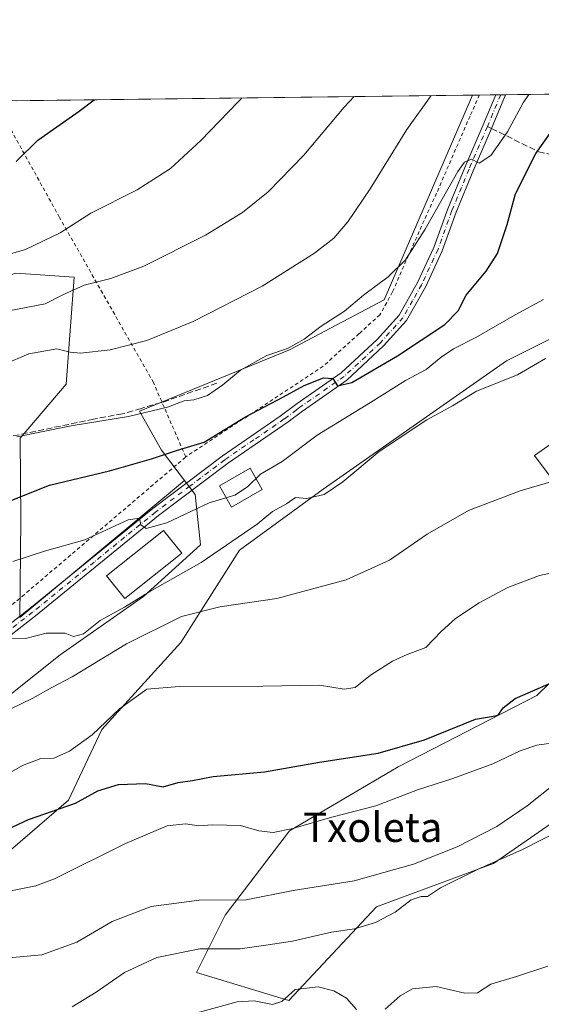
# Model space of a CAD drawing. Units: metres. Extents: x 583515 to 586953, y 4733564 to 4735919.
# Drawn here: x 585132 to 585275, y 4735650 to 4735919 of the extents above; entities that cross this region are included whole.
import ezdxf
from ezdxf.enums import TextEntityAlignment as Align

# ---------------------------------------------------------------- set-up
doc = ezdxf.new("R2010")
doc.units = ezdxf.units.M
doc.header["$MEASUREMENT"] = 0
for name, pattern in [('DGN Style 2', [1.6480167562047852, 0.988810053722871, -0.6592067024819142]), ('DGN Style 3', [2.307223458686699, 1.648016756204785, -0.6592067024819142]), ('DGN Style 4', [2.6384748266838614, 1.318413404963828, -0.6592067024819142, 0.001648016756204785, -0.6592067024819142])]:
    doc.linetypes.add(name, pattern=pattern)
for name, color, linetype, lineweight in [('Alambrada', 7, 'DGN Style 2', 0), ('Comarca CxS', 21, 'Continuous', 0), ('Comunidad Autónoma CxS', 142, 'Continuous', 0), ('Cultivos herbáceos CxS', 92, 'Continuous', 0), ('Curva de nivel maestra', 30, 'Continuous', 30), ('Curva de nivel normal', 30, 'Continuous', 0), ('Edificación ligera', 1, 'Continuous', 0), ('Edificación ligera Cxs', 1, 'Continuous', 0), ('Entidad de ámbito territorial CxS', 92, 'Continuous', 0), ('Municipio CxS', 4, 'Continuous', 0), ('Obra de contención lineal', 1, 'DGN Style 3', 13), ('Pastizal CxS', 92, 'Continuous', 0), ('Pista no pavimentada Cxs', 111, 'Continuous', 0), ('Pista no pavimentada eje', 91, 'DGN Style 4', 0), ('Provincia CxS', 1, 'Continuous', 0), ('Senda', 7, 'DGN Style 3', 0), ('Senda no paivmentada conexión', 7, 'DGN Style 3', 0), ('Texto cartográfico', 7, 'Continuous', 0)]:
    doc.layers.add(name, color=color, linetype=linetype, lineweight=lineweight)
doc.styles.add('Style-Arial', font='txt')

msp = doc.modelspace()

# ---------------------------------------------------------------- linework, layer by layer
at = {"layer": 'Alambrada', "color": 7, "linetype": 'DGN Style 2', "lineweight": 0}
for points in [[(585257.6014, 4735898.605900001, 607.3190999999933), (585255.0484999996, 4735892.8618, 606.9236999999994), (585245.9204000002, 4735871.827400001, 606.0415000000066), (585238.2473999998, 4735854.893999999, 605.3313000000053), (585233.8817999996, 4735844.8398, 604.9814000000042), (585230.4422000004, 4735838.622099999, 603.6974000000046), (585224.7536000004, 4735833.4627, 603.0305999999982), (585214.9639999997, 4735824.599199999, 602.0475000000006), (585177.4195999998, 4735799.807700001, 599.8493000000017)], [(585177.4195999998, 4735799.807700001, 599.8493000000017), (585168.6045000004, 4735820.088, 607.9499999999971), (585142.9398999996, 4735865.1996, 621.0844999999972), (585128.5100999996, 4735891.2601, 629.0829999999987)], [(585084.2861000003, 4735731.280400001, 592.1389999999956), (585089.4455000004, 4735730.8836, 590.9024000000063), (585094.6047999999, 4735732.074200001, 592.282600000006), (585099.2351000002, 4735735.3815, 593.079899999997), (585122.3860999999, 4735753.240900001, 591.3902999999991), (585132.7049000004, 4735761.707599999, 593.6882999999943), (585177.4195999998, 4735799.807700001, 599.8493000000017)]]:
    msp.add_polyline3d(points, dxfattribs=at)
at = {"layer": 'Comarca CxS', "color": 21, "linetype": 'Continuous', "lineweight": 0, "flags": 128}
msp.add_lwpolyline([(583745.9063723604, 4733566.256355017), (583542.6100006317, 4733563.749982627), (583540.5809395091, 4733731.629391051), (583514.6500006339, 4735877.089982604), (584240.5477262166, 4735886.050841643), (584583.8474203809, 4735890.288711607), (584787.4849211583, 4735892.80251882), (586923.4500006592, 4735919.169982604), (586933.0661309131, 4735154.710759014), (586952.5500006591, 4733605.789982629), (586361.168930612, 4733598.499044905), (584388.1730227572, 4733574.174643897)], close=True, dxfattribs=at)
at = {"layer": 'Comunidad Autónoma CxS', "color": 142, "linetype": 'Continuous', "lineweight": 0, "flags": 128}
msp.add_lwpolyline([(583745.9063723604, 4733566.256355017), (583542.6100006317, 4733563.749982627), (583540.5809395091, 4733731.629391051), (583514.6500006339, 4735877.089982604), (584240.5477262166, 4735886.050841643), (584583.8474203809, 4735890.288711607), (584787.4849211583, 4735892.80251882), (586923.4500006592, 4735919.169982604), (586933.0661309131, 4735154.710759014), (586952.5500006591, 4733605.789982629), (586361.168930612, 4733598.499044905), (584388.1730227572, 4733574.174643897)], close=True, dxfattribs=at)
at = {"layer": 'Cultivos herbáceos CxS', "color": 92, "linetype": 'Continuous', "lineweight": 0, "extrusion": (-0.07967078511356328, -0.06617241196904045, 0.9946224298162535), "elevation": -359405.6202811371, "flags": 128}
msp.add_lwpolyline([(-3269190.401276123, 3457367.961505824), (-3269190.401276123, 3457309.152502948)], dxfattribs=at)
at = {"layer": 'Cultivos herbáceos CxS', "color": 92, "linetype": 'Continuous', "lineweight": 0}
for points in [[(585177.0676999995, 4735793.3805, 597.9823999999935), (585179.9573999997, 4735789.525900001, 596.7912999999971), (585181.4763000002, 4735775.843900001, 593.105899999995), (585165.8361000001, 4735761.662500001, 591.0233000000007), (585143.1545000002, 4735745.785900001, 589.093599999993), (585110.2663000004, 4735719.7031, 584.6135000000068), (585093.2550999997, 4735704.960700001, 580.9336999999941), (585105.7295000004, 4735689.083500001, 577.0384000000049), (585129.5449000001, 4735692.485500001, 573.5914000000049), (585145.4219000004, 4735706.093900001, 576.3907999999938), (585154.4946999997, 4735725.3727, 581.0060999999987), (585176.0423999997, 4735749.187899999, 583.8485999999976), (585192.1124, 4735774.322699999, 590.2776000000014), (585214.9045000002, 4735791.045499999, 591.1910000000062), (585265.0466999998, 4735826.010500001, 591.8331999999937), (585279.9543000003, 4735833.4681, 591.2609999999986)], [(585129.5449000001, 4735692.485500001, 573.5914000000049), (585145.4219000004, 4735706.093900001, 576.3907999999938), (585154.4946999997, 4735725.3727, 581.0060999999987), (585176.0423999997, 4735749.187899999, 583.8485999999976), (585192.1124, 4735774.322699999, 590.2776000000014), (585214.9045000002, 4735791.045499999, 591.1910000000062), (585265.0466999998, 4735826.010500001, 591.8331999999937), (585279.9543000003, 4735833.4681, 591.2609999999986)], [(585287.8377, 4735810.8073, 588.1059999999999), (585272.6435000002, 4735800.166300001, 587.1209999999992), (585295.7676999997, 4735769.392899999, 580.1766999999963)], [(585287.8377, 4735810.8073, 588.1059999999999), (585272.6435000002, 4735800.166300001, 587.1209999999992), (585295.7676999997, 4735769.392899999, 580.1766999999963)], [(585132.0713000001, 4735756.0077, 591.8916999999929), (585177.0676999995, 4735793.3805, 597.9823999999935), (585179.9573999997, 4735789.525900001, 596.7912999999971), (585181.4763000002, 4735775.843900001, 593.105899999995), (585165.8361000001, 4735761.662500001, 591.0233000000007), (585143.1545000002, 4735745.785900001, 589.093599999993), (585110.2663000004, 4735719.7031, 584.6135000000068)], [(585287.1063000001, 4735748.135700001, 576.501099999994), (585273.2811000004, 4735734.6555, 575.2692999999999), (585235.3891000003, 4735715.2051, 574.8041999999987), (585205.7308999998, 4735697.748299999, 571.3828000000067), (585188.1993000006, 4735674.7049, 564.3301999999967), (585180.3173000002, 4735659.015900001, 558.7396000000008), (585205.5987, 4735651.398700001, 555.4934999999969), (585229.5192999998, 4735677.008099999, 562.620299999995), (585261.4336000001, 4735688.799699999, 561.3573999999935), (585289.4436999997, 4735708.1623, 562.7256000000052)], [(585287.1063000001, 4735748.135700001, 576.501099999994), (585273.2811000004, 4735734.6555, 575.2692999999999), (585235.3891000003, 4735715.2051, 574.8041999999987), (585205.7308999998, 4735697.748299999, 571.3828000000067), (585188.1993000006, 4735674.7049, 564.3301999999967), (585180.3173000002, 4735659.015900001, 558.7396000000008), (585205.5987, 4735651.398700001, 555.4934999999969), (585229.5192999998, 4735677.008099999, 562.620299999995), (585261.4336000001, 4735688.799699999, 561.3573999999935), (585289.4436999997, 4735708.1623, 562.7256000000052)]]:
    msp.add_polyline3d(points, dxfattribs=at)
at = {"layer": 'Curva de nivel maestra', "color": 30, "linetype": 'Continuous', "lineweight": 30, "flags": 128}
for points, elevation in [([(585129.9000000004, 4735787.9901), (585140.2400000002, 4735792.110099999), (585156.5599999996, 4735796.020099999), (585168.0199999996, 4735799.280099999), (585175.2000000002, 4735801.690099999), (585182.4199999999, 4735803.880100001), (585193.75, 4735810.7401), (585204.0899999999, 4735816.200099999), (585209.7199999997, 4735819.270099999), (585215.0199999996, 4735821.370100001), (585217.5599999996, 4735821.2401), (585218.8600000005, 4735819.210100001), (585222.7699999996, 4735820.120100001), (585235.2599999999, 4735827.420100001), (585248.1600000003, 4735835.960100001), (585251.7800000003, 4735839.6601), (585253.9600000001, 4735844.0001), (585259.4400000004, 4735850.5001), (585262.5300000003, 4735855.370100001), (585265.1900000004, 4735863.2601), (585267.4600000001, 4735871.590100001), (585273.04, 4735882.620100001), (585284.6200000001, 4735898.9001)], 600), ([(585131.1500000004, 4735880.4801), (585136.9900000002, 4735886.270099999), (585148.3200000003, 4735894.2401), (585152.3732000003, 4735897.3069)], 625), ([(585120.2100000001, 4735694.140100001), (585134.5, 4735700.790100001), (585147.3099999996, 4735705.280099999), (585153.4500000002, 4735708.630100001), (585159.04, 4735710.340100001), (585166.3899999997, 4735710.690099999), (585171.2800000003, 4735709.7601), (585175.3099999996, 4735710.950099999), (585179.2199999997, 4735711.450099999), (585184.9400000004, 4735712.600099999), (585198.8799999999, 4735713.800100001), (585213.9800000004, 4735716.4901), (585229.9800000004, 4735718.970100001), (585242.6399999997, 4735722.530099999), (585256.5599999996, 4735728.1801), (585260.9000000004, 4735728.9801), (585262.75, 4735729.340100001), (585264.0899999999, 4735731.280099999), (585267.4000000004, 4735733.860099999), (585276.3899999997, 4735737.7501)], 575)]:
    msp.add_lwpolyline(points, dxfattribs=dict(at, elevation=elevation))
at = {"layer": 'Curva de nivel normal', "color": 30, "linetype": 'Continuous', "lineweight": 0, "flags": 128}
for points, elevation in [([(585131.2800000003, 4735805.2501), (585137.5499999998, 4735806.5601), (585146.1600000003, 4735808.2501), (585161.8099999996, 4735810.8101), (585172.4400000004, 4735813.390100001), (585177.0099999999, 4735815.0801), (585179.6399999997, 4735815.380100001), (585183.3600000005, 4735816.590100001), (585187.5800000001, 4735819.4901), (585192.3799999999, 4735823.460100001), (585199.5599999996, 4735827.4801), (585205.2000000002, 4735829.390100001), (585209.7599999999, 4735831.9801), (585214.4199999999, 4735835.460100001), (585220.7300000004, 4735839.5801), (585225.9800000004, 4735843.960100001), (585232.6600000003, 4735848.960100001), (585237.3899999997, 4735853.640100001), (585242.7699999996, 4735862.0001), (585251.6799999997, 4735877.690099999), (585253.54, 4735880.300100001), (585255.4199999999, 4735881.120100001), (585257.54, 4735880.030099999), (585260.7599999999, 4735882.140100001), (585265.2599999999, 4735888.5601), (585269.5700000003, 4735896.470100001), (585271.0895999996, 4735898.772399999)], 605), ([(585192.8488999996, 4735897.806600001), (585191.6500000004, 4735896.6601), (585181.5099999999, 4735886.1501), (585173.25, 4735878.550100001), (585164.1100000005, 4735872.690099999), (585151.5, 4735866.360099999), (585143.1200000001, 4735860.970100001), (585133.6699999999, 4735856.4301), (585119.9800000004, 4735852.530099999)], 620), ([(585127.7000000002, 4735825.030099999), (585134.5300000003, 4735827.940099999), (585142.25, 4735829.290100001), (585145.8300000001, 4735828.370100001), (585148.6799999997, 4735828.100099999), (585156.7699999996, 4735829.020099999), (585166.75, 4735831.630100001), (585179.4500000002, 4735836.8101), (585198.2599999999, 4735846.440099999), (585212.5899999999, 4735855.4001), (585217.8600000005, 4735859.550100001), (585221.7199999997, 4735864.0001), (585227.7800000003, 4735873.0001), (585237.7599999999, 4735889.200099999), (585244.4261999996, 4735898.443399999)], 610), ([(585223.4019999999, 4735898.183800001), (585220.7100000001, 4735895.3201), (585209.6200000001, 4735882.1601), (585199.8799999999, 4735872.210100001), (585192.9100000003, 4735866.520099999), (585182.8200000003, 4735860.390100001), (585165.9400000004, 4735851.9101), (585156.9900000002, 4735848.5101), (585149.6500000004, 4735846.6801), (585143.8300000001, 4735844.0801), (585139.0300000003, 4735841.640100001), (585129.0899999999, 4735839.670100001)], 615), ([(585130.2199999997, 4735771.220100001), (585138.8099999996, 4735774.0601), (585149.8899999997, 4735777.190099999), (585161.7000000002, 4735782.610099999), (585164.7800000003, 4735783.0701), (585165.1600000003, 4735781.2601), (585166.6200000001, 4735780.3101), (585172.2400000002, 4735781.8101), (585183.8499999996, 4735787.3101), (585190.79, 4735789.340100001), (585194.2400000002, 4735791.640100001), (585197.79, 4735795.140100001), (585203.7199999997, 4735798.590100001), (585213.29, 4735805.720100001), (585227.8300000001, 4735814.6601), (585237.4000000004, 4735820.6601), (585243.0800000001, 4735823.670100001), (585247.1200000001, 4735827.030099999), (585250.5599999996, 4735829.350099999), (585256.6299999999, 4735832.380100001), (585267.3499999996, 4735838.5701), (585275.1399999997, 4735842.8201)], 595), ([(585275.6299999999, 4735826.6501), (585267.9699999997, 4735822.210100001), (585256.7999999998, 4735817.790100001), (585250.2400000002, 4735813.7301), (585243.25, 4735809.970100001), (585230.2599999999, 4735801.300100001), (585220.3499999996, 4735793.0001), (585215.25, 4735789.550100001), (585210.4800000004, 4735788.4801), (585207.4299999997, 4735788.7501), (585204.9299999997, 4735787.020099999), (585201.1200000001, 4735784.920100001), (585196.9299999997, 4735781.420100001), (585181.6399999997, 4735770.970100001), (585167.6399999997, 4735763.050100001), (585160.6600000003, 4735758.7601), (585154.0099999999, 4735755.1601), (585149.5199999996, 4735751.520099999), (585146.7699999996, 4735750.800100001), (585144.5199999996, 4735751.6801), (585139.3200000003, 4735751.700099999), (585133.6500000004, 4735750.2401), (585129.4800000004, 4735750.120100001)], 590), ([(585129.2599999999, 4735730.870100001), (585135.6200000001, 4735733.9801), (585140.8099999996, 4735736.8301), (585146.4000000004, 4735739.7401), (585161.2199999997, 4735748.780099999), (585176.29, 4735756.270099999), (585186.7199999997, 4735758.9001), (585202.3099999996, 4735761.1601), (585221.25, 4735766.220100001), (585233.0800000001, 4735771.590100001), (585243.3300000001, 4735778.7601), (585254.6200000001, 4735785.220100001), (585268.7100000001, 4735790.5601), (585280.2300000004, 4735793.950099999)], 585), ([(585121.04, 4735708.850099999), (585132.8099999996, 4735715.5601), (585137.8499999996, 4735717.5001), (585141.3799999999, 4735717.530099999), (585145.7100000001, 4735719.470100001), (585151.8499999996, 4735723.970100001), (585159.3399999999, 4735731.040100001), (585166.7699999996, 4735736.4301), (585175.6399999997, 4735737.120100001), (585198.5, 4735737.2401), (585213.9400000004, 4735737.5001), (585220.6399999997, 4735736.4001), (585223.6399999997, 4735736.8301), (585227.8600000005, 4735740.270099999), (585233.8300000001, 4735744.0801), (585237.8600000005, 4735745.840100001), (585242.9800000004, 4735747.790100001), (585247.1699999999, 4735752.120100001), (585251.0800000001, 4735755.6601), (585257.5, 4735759.9801), (585265.3300000001, 4735764.190099999), (585274.0599999996, 4735767.420100001), (585286.0599999996, 4735769.9801)], 580), ([(585128.7000000002, 4735681.170100001), (585136.5099999999, 4735682.720100001), (585141.5800000001, 4735684.640100001), (585160.9800000004, 4735694.300100001), (585172.3099999996, 4735699.110099999), (585177.3099999996, 4735699.600099999), (585180.9900000002, 4735699.0601), (585184.7000000002, 4735699.360099999), (585192.3399999999, 4735699.2301), (585197.3799999999, 4735697.770099999), (585201.3300000001, 4735697.300100001), (585206.6399999997, 4735698.340100001), (585217.3099999996, 4735701.460100001), (585229.3099999996, 4735704.600099999), (585240.6900000004, 4735708.9101), (585250.3200000003, 4735712.030099999), (585261.2400000002, 4735716.040100001), (585268.7699999996, 4735719.540100001), (585273.3300000001, 4735721.130100001), (585277.25, 4735721.620100001)], 570), ([(585079.4800000004, 4735648.4101), (585090.0999999996, 4735654.610099999), (585096.6299999999, 4735656.970100001), (585106.1299999999, 4735657.7501), (585112.3300000001, 4735660.0801), (585117.4900000002, 4735661.700099999), (585125.0099999999, 4735662.6801), (585138.0899999999, 4735663.920100001), (585147.6799999997, 4735667.3301), (585157.3200000003, 4735672.9901), (585167.9800000004, 4735677.090100001), (585181.1100000005, 4735678.770099999), (585193.9100000003, 4735678.9301), (585206.7400000002, 4735681.440099999), (585223.3899999997, 4735684.100099999), (585239.5999999996, 4735688.600099999), (585251.54, 4735693.380100001), (585262.3300000001, 4735698.9101), (585270.6100000005, 4735704.540100001), (585280.8499999996, 4735712.6801)], 565), ([(585146.4299999997, 4735649.6501), (585152.9199999999, 4735653.6801), (585160.6699999999, 4735659.020099999), (585169.54, 4735663.140100001), (585181.2300000004, 4735665.4801), (585192.3099999996, 4735665.5101), (585199.3099999996, 4735666.4801), (585206.54, 4735667.590100001), (585217.2199999997, 4735670.100099999), (585223.54, 4735671.020099999), (585229.2100000001, 4735672.670100001), (585234.5700000003, 4735675.5701), (585238.9800000004, 4735678.9101), (585241.7300000004, 4735679.780099999), (585243.4199999999, 4735679.770099999), (585246.9800000004, 4735682.200099999), (585257.3099999996, 4735687.300100001), (585269.2199999997, 4735692.5601), (585280.3099999996, 4735698.200099999)], 560.0000000000001), ([(585231.8399999999, 4735649.090100001), (585235.9400000004, 4735652.720100001), (585239.2999999998, 4735654.5801), (585245.7599999999, 4735655.2301), (585253.5899999999, 4735653.4101), (585257.1299999999, 4735653.5001), (585260.7699999996, 4735655.860099999), (585267.7699999996, 4735657.940099999), (585276.2999999998, 4735660.770099999)], 555.0000000000001), ([(585179.1799999997, 4735647.6501), (585191.4400000004, 4735651.0601), (585196.1200000001, 4735651.350099999), (585201.0800000001, 4735650.360099999), (585203.6299999999, 4735651.100099999), (585207.3099999996, 4735654.380100001), (585213.5800000001, 4735655.120100001), (585217.8399999999, 4735654.0701), (585221.2699999996, 4735652.0701), (585224.0300000003, 4735648.9301)], 555.0000000000001)]:
    msp.add_lwpolyline(points, dxfattribs=dict(at, elevation=elevation))
at = {"layer": 'Edificación ligera', "color": 1, "linetype": 'Continuous', "lineweight": 0}
msp.add_polyline3d([(585176.3148999996, 4735773.5384, 592.7995999999986), (585160.7573999995, 4735761.155900001, 591.3047999999981), (585155.8163999999, 4735767.363800001, 593.1377999999969), (585171.3739999998, 4735779.746400001, 594.857799999998), (585176.3148999996, 4735773.5384, 592.7995999999986)], dxfattribs=at)
at = {"layer": 'Edificación ligera Cxs', "color": 1, "linetype": 'Continuous', "lineweight": 0}
msp.add_polyline3d([(585198.3010999998, 4735790.9198, 597.3187999999936), (585189.9491999998, 4735786.111099999, 595.9198000000034), (585186.6244000001, 4735791.8858, 597.2703000000038), (585194.9763000002, 4735796.694499999, 598.1998000000021), (585198.3010999998, 4735790.9198, 597.3187999999936)], dxfattribs=at)
for points in [[(585198.3010999998, 4735790.9198, 598.1998000000021), (585189.9491999998, 4735786.111099999, 598.1998000000021), (585186.6244000001, 4735791.8858, 598.1998000000021), (585194.9763000002, 4735796.694499999, 598.1998000000021)], [(585176.3148999996, 4735773.5384, 594.857799999998), (585160.7573999995, 4735761.155900001, 594.857799999998), (585155.8163999999, 4735767.363800001, 594.857799999998), (585171.3739999998, 4735779.746400001, 594.857799999998)]]:
    msp.add_3dface(points, dxfattribs=at)
at = {"layer": 'Entidad de ámbito territorial CxS', "color": 92, "linetype": 'Continuous', "lineweight": 0, "flags": 128}
msp.add_lwpolyline([(584787.4849211583, 4735892.80251882), (586923.4500006592, 4735919.169982604)], dxfattribs=at)
at = {"layer": 'Municipio CxS', "color": 4, "linetype": 'Continuous', "lineweight": 0, "flags": 128}
msp.add_lwpolyline([(584787.4849211583, 4735892.80251882), (586923.4500006592, 4735919.169982604)], dxfattribs=at)
at = {"layer": 'Obra de contención lineal', "color": 1, "linetype": 'DGN Style 3', "lineweight": 13}
msp.add_polyline3d([(585185.8901000004, 4735819.920100001, 610.5185999999958), (585170.9600999998, 4735814.690099999, 607.0130000000064), (585170.7100999998, 4735814.630100001, 607.0374000000012), (585165.2600999996, 4735813.0601, 607.5878999999986), (585160.1401000004, 4735811.600099999, 607.3503000000055), (585152.2600999996, 4735810.110099999, 606.8119000000006), (585125.0900999998, 4735804.460100001, 606.6769999999962)], dxfattribs=at)
at = {"layer": 'Pastizal CxS', "color": 92, "linetype": 'Continuous', "lineweight": 0, "extrusion": (0.195245179443954, 0.002408326015254316, 0.980751507707076), "elevation": 126270.4014372418, "flags": 128}
msp.add_lwpolyline([(4728319.831591217, -631117.8896762674), (4728319.831591216, -631122.4364336889)], dxfattribs=at)
at = {"layer": 'Pastizal CxS', "color": 92, "linetype": 'Continuous', "lineweight": 0, "extrusion": (0.1205409155297007, 0.001487060055789613, 0.9927072460376484), "elevation": 78193.06373224872, "flags": 128}
msp.add_lwpolyline([(4728318.751932723, -638870.7214871184), (4728318.751932723, -638872.085235607)], dxfattribs=at)
at = {"layer": 'Pastizal CxS', "color": 92, "linetype": 'Continuous', "lineweight": 0, "extrusion": (0.0855113395620978, 0.001054915690986365, 0.996336638872214), "elevation": 55647.14466433457, "flags": 128}
msp.add_lwpolyline([(4728318.751569464, -641229.362424256), (4728318.751569464, -641230.7212049667)], dxfattribs=at)
at = {"layer": 'Pastizal CxS', "color": 92, "linetype": 'Continuous', "lineweight": 0, "extrusion": (0.2365954894011088, 0.002920843907815958, 0.9716038508908432), "elevation": 152893.2181545902, "flags": 128}
msp.add_lwpolyline([(4728313.12183774, -625260.2215630971), (4728313.121837741, -625352.4022642581)], dxfattribs=at)
at = {"layer": 'Pastizal CxS', "color": 92, "linetype": 'Continuous', "lineweight": 0, "extrusion": (0.1766382126834091, 0.002180555732196813, 0.9842734310122924), "elevation": 114304.0233927895, "flags": 128}
msp.add_lwpolyline([(4728313.476024162, -633313.5730099502), (4728313.476024162, -633440.0371403191)], dxfattribs=at)
at = {"layer": 'Pastizal CxS', "color": 92, "linetype": 'Continuous', "lineweight": 0, "extrusion": (0.2007600295667666, 0.00248089538363208, 0.9796373082352705), "elevation": 129841.0133665537, "flags": 128}
msp.add_lwpolyline([(4728305.263671303, -630500.327322671), (4728305.263671303, -630502.2438925336)], dxfattribs=at)
at = {"layer": 'Pastizal CxS', "color": 92, "linetype": 'Continuous', "lineweight": 0, "extrusion": (-0.07967078511356328, -0.06617241196904045, 0.9946224298162535), "elevation": -359405.6202811371, "flags": 128}
msp.add_lwpolyline([(-3269190.401276123, 3457367.961505824), (-3269190.401276123, 3457309.152502948)], dxfattribs=at)
at = {"layer": 'Pastizal CxS', "color": 92, "linetype": 'Continuous', "lineweight": 0}
for points in [[(585279.9543000003, 4735833.4681, 591.2609999999986), (585265.0466999998, 4735826.010500001, 591.8331999999937), (585214.9045000002, 4735791.045499999, 591.1910000000062), (585192.1124, 4735774.322699999, 590.2776000000014), (585176.0423999997, 4735749.187899999, 583.8485999999976), (585154.4946999997, 4735725.3727, 581.0060999999987), (585145.4219000004, 4735706.093900001, 576.3907999999938), (585129.5449000001, 4735692.485500001, 573.5914000000049), (585105.7295000004, 4735689.083500001, 577.0384000000049), (585093.2550999997, 4735704.960700001, 580.9336999999941), (585110.2663000004, 4735719.7031, 584.6135000000068), (585143.1545000002, 4735745.785900001, 589.093599999993), (585165.8361000001, 4735761.662500001, 591.0233000000007), (585181.4763000002, 4735775.843900001, 593.105899999995), (585179.9573999997, 4735789.525900001, 596.7912999999971), (585177.0676999995, 4735793.3805, 597.9823999999935), (585170.8399, 4735801.688100001, 601.1824999999953), (585164.7631000001, 4735812.3299, 606.8845000000001), (585205.7884999998, 4735829.0525, 605.6777000000002), (585231.6187000005, 4735842.733899999, 604.9746000000014), (585255.7240000004, 4735898.582699999, 608.1720000000059), (585354.324, 4735899.799900001, 584.8076000000001)], [(585059.2564000003, 4735896.157500001, 635.1438999999956), (585067.6880999999, 4735891.470699999, 633.651199999993), (585085.6091, 4735888.7807, 632.8744000000006), (585098.0768999998, 4735886.9091, 631.4692000000068), (585105.9956999999, 4735876.995100001, 627.4398999999976), (585095.9874999998, 4735862.9211, 623.9106999999931), (585087.9392999997, 4735843.7885, 618.774900000004), (585108.7121000001, 4735842.823100001, 618.1178999999975), (585131.0551000005, 4735849.9617, 619.0069999999978), (585146.9429000001, 4735848.860500001, 616.7318999999989), (585144.7182999998, 4735819.6325, 608.6284000000014), (585132.1769000003, 4735804.8957, 606.0339999999997), (585132.4181000004, 4735782.6777, 599.2792000000045), (585132.0713000001, 4735756.0077, 591.8916999999929)], [(585255.7241000002, 4735898.582800001, 608.1720000000059), (585231.6187000005, 4735842.733899999, 604.9746000000014), (585205.7884999998, 4735829.0525, 605.6777000000002), (585164.7631000001, 4735812.3299, 606.8845000000001), (585170.8399, 4735801.688100001, 601.1824999999953), (585177.0676999995, 4735793.3805, 597.9823999999935)], [(585131.0551000005, 4735849.9617, 619.0069999999978), (585146.9429000001, 4735848.860500001, 616.7318999999989), (585144.7182999998, 4735819.6325, 608.6284000000014), (585132.1769000003, 4735804.8957, 606.0339999999997), (585132.4181000004, 4735782.6777, 599.2792000000045), (585132.0713000001, 4735756.0077, 591.8916999999929)], [(585177.0676999995, 4735793.3805, 597.9823999999935), (585179.9573999997, 4735789.525900001, 596.7912999999971), (585181.4763000002, 4735775.843900001, 593.105899999995), (585165.8361000001, 4735761.662500001, 591.0233000000007), (585143.1545000002, 4735745.785900001, 589.093599999993), (585110.2663000004, 4735719.7031, 584.6135000000068), (585093.2550999997, 4735704.960700001, 580.9336999999941), (585105.7295000004, 4735689.083500001, 577.0384000000049), (585129.5449000001, 4735692.485500001, 573.5914000000049), (585145.4219000004, 4735706.093900001, 576.3907999999938), (585154.4946999997, 4735725.3727, 581.0060999999987), (585176.0423999997, 4735749.187899999, 583.8485999999976), (585192.1124, 4735774.322699999, 590.2776000000014), (585214.9045000002, 4735791.045499999, 591.1910000000062), (585265.0466999998, 4735826.010500001, 591.8331999999937), (585279.9543000003, 4735833.4681, 591.2609999999986)], [(585295.7676999997, 4735769.392899999, 580.1766999999963), (585272.6435000002, 4735800.166300001, 587.1209999999992), (585287.8377, 4735810.8073, 588.1059999999999)], [(585287.8377, 4735810.8073, 588.1059999999999), (585272.6435000002, 4735800.166300001, 587.1209999999992), (585295.7676999997, 4735769.392899999, 580.1766999999963)], [(585289.4436999997, 4735708.1623, 562.7256000000052), (585261.4336000001, 4735688.799699999, 561.3573999999935), (585229.5192999998, 4735677.008099999, 562.620299999995), (585205.5987, 4735651.398700001, 555.4934999999969), (585180.3173000002, 4735659.015900001, 558.7396000000008), (585188.1993000006, 4735674.7049, 564.3301999999967), (585205.7308999998, 4735697.748299999, 571.3828000000067), (585235.3891000003, 4735715.2051, 574.8041999999987), (585273.2811000004, 4735734.6555, 575.2692999999999), (585287.1063000001, 4735748.135700001, 576.501099999994)], [(585287.1063000001, 4735748.135700001, 576.501099999994), (585273.2811000004, 4735734.6555, 575.2692999999999), (585235.3891000003, 4735715.2051, 574.8041999999987), (585205.7308999998, 4735697.748299999, 571.3828000000067), (585188.1993000006, 4735674.7049, 564.3301999999967), (585180.3173000002, 4735659.015900001, 558.7396000000008), (585205.5987, 4735651.398700001, 555.4934999999969), (585229.5192999998, 4735677.008099999, 562.620299999995), (585261.4336000001, 4735688.799699999, 561.3573999999935), (585289.4436999997, 4735708.1623, 562.7256000000052)]]:
    msp.add_polyline3d(points, dxfattribs=at)
msp.add_polyline3d([(585177.0676999995, 4735793.3805, 597.9823999999935), (585132.0713000001, 4735756.0077, 591.8916999999929), (585132.4181000004, 4735782.6777, 599.2792000000045), (585132.1769000003, 4735804.8957, 606.0339999999997), (585144.7182999998, 4735819.6325, 608.6284000000014), (585146.9429000001, 4735848.860500001, 616.7318999999989), (585131.0551000005, 4735849.9617, 619.0069999999978), (585108.7121000001, 4735842.823100001, 618.1178999999975), (585087.9392999997, 4735843.7885, 618.774900000004), (585095.9874999998, 4735862.9211, 623.9106999999931), (585105.9956999999, 4735876.995100001, 627.4398999999976), (585098.0768999998, 4735886.9091, 631.4692000000068), (585085.6091, 4735888.7807, 632.8744000000006), (585067.6880999999, 4735891.470699999, 633.651199999993), (585059.2566000001, 4735896.157400001, 635.1438999999956), (585255.7240000004, 4735898.582699999, 608.1720000000059), (585231.6187000005, 4735842.733899999, 604.9746000000014), (585205.7884999998, 4735829.0525, 605.6777000000002), (585164.7631000001, 4735812.3299, 606.8845000000001), (585170.8399, 4735801.688100001, 601.1824999999953)], close=True, dxfattribs=at)
at = {"layer": 'Pista no pavimentada Cxs', "color": 111, "linetype": 'Continuous', "lineweight": 0, "extrusion": (0.06218064558311332, 0.0007670951892056531, 0.9980646165854384), "elevation": 40630.2854174997, "flags": 128}
msp.add_lwpolyline([(4728318.751851084, -642354.3689070656), (4728318.751851085, -642357.0817634955)], dxfattribs=at)
at = {"layer": 'Pista no pavimentada Cxs', "color": 111, "linetype": 'Continuous', "lineweight": 0}
for points in [[(585264.7676999997, 4735898.694399999, 606.4328999999998), (585260.9175000004, 4735889.4805, 605.9026000000014), (585255.9301000005, 4735877.9001, 605.2722000000067), (585251.2701000003, 4735866.620100001, 604.7084000000032), (585247.4600999998, 4735856.040100001, 603.7848999999987), (585242.9501, 4735846.3101, 602.8559999999999), (585237.7401000002, 4735837.090100001, 601.9792000000016), (585231.4600999998, 4735830.090100001, 601.3852000000043), (585221.4200999998, 4735820.800100001, 600.2124999999943), (585209.3000999996, 4735812.340100001, 599.2734000000055), (585205.4001000002, 4735809.4101, 598.9352000000072), (585188.7801000001, 4735798.0001, 597.8264000000054), (585169.9600999998, 4735783.790100001, 595.8879000000015), (585136.3601000002, 4735756.4301, 591.5727999999945), (585125.0601000004, 4735747.7301, 589.9455000000017), (585111.1901000004, 4735737.5701, 587.8935000000056), (585101.8701, 4735729.890100001, 586.8591000000015), (585101.0900999998, 4735729.360099999, 586.9061999999976), (585097.6700999998, 4735727.050100001, 585.9945000000008), (585089.5927999998, 4735722.34, 584.6135000000068), (585085.6601999998, 4735722.940099999, 584.7011000000057)], [(585088.9801000003, 4735724.870100001, 585.4903999999951), (585096.3400999998, 4735729.1601, 588.2069999999949), (585100.3701, 4735731.890100001, 588.616399999999), (585109.6601, 4735739.540100001, 589.7906999999977), (585123.5601000004, 4735749.7301, 590.2480999999971), (585134.8101000004, 4735758.390100001, 592.3111000000063), (585168.4200999998, 4735785.7501, 596.3620999999986), (585187.3201000001, 4735800.030099999, 598.6036000000023), (585203.2401000002, 4735810.920100001, 599.4514999999956), (585207.8501000004, 4735814.360099999, 599.7804000000033), (585219.8601000002, 4735822.7401, 600.6104999999952), (585229.6901000004, 4735831.840100001, 601.7382999999973), (585235.7100999998, 4735838.550100001, 602.7173000000039), (585240.7401000002, 4735847.440099999, 603.5519000000058), (585245.1601, 4735856.9801, 604.2375999999931), (585248.9501, 4735867.5101, 605.2899999999936), (585253.6401000004, 4735878.860099999, 605.550700000007), (585258.6501000002, 4735890.5001, 606.133600000001), (585262.0603, 4735898.661, 606.6015999999945)], [(585123.5601000004, 4735749.7301, 590.2480999999971), (585134.8101000004, 4735758.390100001, 592.3111000000063), (585168.4200999998, 4735785.7501, 596.3620999999986), (585187.3201000001, 4735800.030099999, 598.6036000000023), (585203.2401000002, 4735810.920100001, 599.4514999999956), (585207.8501000004, 4735814.360099999, 599.7804000000033), (585219.8601000002, 4735822.7401, 600.6104999999952), (585229.6901000004, 4735831.840100001, 601.7382999999973), (585235.7100999998, 4735838.550100001, 602.7173000000039), (585240.7401000002, 4735847.440099999, 603.5519000000058), (585245.1601, 4735856.9801, 604.2375999999931), (585248.9501, 4735867.5101, 605.2899999999936), (585253.6401000004, 4735878.860099999, 605.550700000007), (585258.6501000002, 4735890.5001, 606.133600000001), (585262.0603, 4735898.660800001, 606.6015000000043), (585264.7676999997, 4735898.694300001, 606.4328999999998), (585260.9175000004, 4735889.4805, 605.9026000000014), (585255.9301000005, 4735877.9001, 605.2722000000067), (585251.2701000003, 4735866.620100001, 604.7084000000032), (585247.4600999998, 4735856.040100001, 603.7848999999987), (585242.9501, 4735846.3101, 602.8559999999999), (585237.7401000002, 4735837.090100001, 601.9792000000016), (585231.4600999998, 4735830.090100001, 601.3852000000043), (585221.4200999998, 4735820.800100001, 600.2124999999943), (585209.3000999996, 4735812.340100001, 599.2734000000055), (585205.4001000002, 4735809.4101, 598.9352000000072), (585188.7801000001, 4735798.0001, 597.8264000000054), (585169.9600999998, 4735783.790100001, 595.8879000000015), (585136.3601000002, 4735756.4301, 591.5727999999945), (585125.0601000004, 4735747.7301, 589.9455000000017)]]:
    msp.add_polyline3d(points, dxfattribs=at)
at = {"layer": 'Pista no pavimentada eje', "color": 91, "linetype": 'DGN Style 4', "lineweight": 0, "extrusion": (-0.01982657767677474, -0.04745854516590199, 0.9986764207231303), "elevation": -235756.9430706415, "flags": 128}
msp.add_lwpolyline([(-1285560.786664845, 4589446.8123812), (-1285560.786664845, 4589437.411896335)], dxfattribs=at)
at = {"layer": 'Pista no pavimentada eje', "color": 91, "linetype": 'DGN Style 4', "lineweight": 0}
msp.add_polyline3d([(585259.7950999998, 4735890.015100001, 606.0080000000017), (585254.7851, 4735878.380100001, 605.3989000000003), (585250.1101000002, 4735867.065099999, 604.985400000005), (585246.3101000004, 4735856.5101, 603.991399999999), (585241.8450999996, 4735846.8751, 603.1152000000002), (585239.3300999999, 4735842.4301, 603.0032000000066), (585236.7251000004, 4735837.8201, 602.2792999999947), (585230.5751, 4735830.965100001, 601.5400999999983), (585220.6401000004, 4735821.770099999, 600.3923000000068), (585208.5751, 4735813.350099999, 599.5222000000067), (585207.6700999998, 4735812.675100001, 599.3888000000006), (585204.3201000001, 4735810.165100001, 599.1891000000032), (585196.0100999996, 4735804.460100001, 598.840400000001), (585188.0500999996, 4735799.015100001, 598.1738000000041), (585178.6001000004, 4735791.8751, 597.029999999999), (585169.1901000004, 4735784.770099999, 596.1039000000019), (585152.3850999996, 4735771.090100001, 593.9995999999956), (585135.5850999998, 4735757.4101, 591.8665000000037), (585124.3101000004, 4735748.7301, 590.0847999999969)], dxfattribs=at)
at = {"layer": 'Provincia CxS', "color": 1, "linetype": 'Continuous', "lineweight": 0, "flags": 128}
msp.add_lwpolyline([(583745.9063723604, 4733566.256355017), (583542.6100006317, 4733563.749982627), (583540.5809395091, 4733731.629391051), (583514.6500006339, 4735877.089982604), (584240.5477262166, 4735886.050841643), (584583.8474203809, 4735890.288711607), (584787.4849211583, 4735892.80251882), (586923.4500006592, 4735919.169982604), (586933.0661309131, 4735154.710759014), (586952.5500006591, 4733605.789982629), (586361.168930612, 4733598.499044905), (584388.1730227572, 4733574.174643897)], close=True, dxfattribs=at)
at = {"layer": 'Senda', "color": 7, "linetype": 'DGN Style 3', "lineweight": 0}
msp.add_polyline3d([(585260.9175000004, 4735889.4805, 605.9026000000014), (585273.8044999996, 4735883.090299999, 600.2244999999966), (585292.0607000003, 4735879.1217, 595.2593999999954)], dxfattribs=at)
at = {"layer": 'Senda no paivmentada conexión', "color": 7, "linetype": 'DGN Style 3', "lineweight": 0, "extrusion": (0.07626791526643155, -0.0363264679170483, 0.9964254075592334), "elevation": -126797.7704622795, "flags": 128}
msp.add_lwpolyline([(4527335.370901776, 1502777.56002595), (4527335.370901776, 1502776.312352883)], dxfattribs=at)

# ---------------------------------------------------------------- texts
at = {"layer": 'Texto cartográfico', "color": 7, "linetype": 'Continuous', "lineweight": 0, "style": 'Style-Arial'}
msp.add_text('Txoleta', height=8, dxfattribs=at).set_placement((585228.4971707321, 4735698.700149999), align=Align.MIDDLE_CENTER)

doc.saveas('drawing.dxf')
